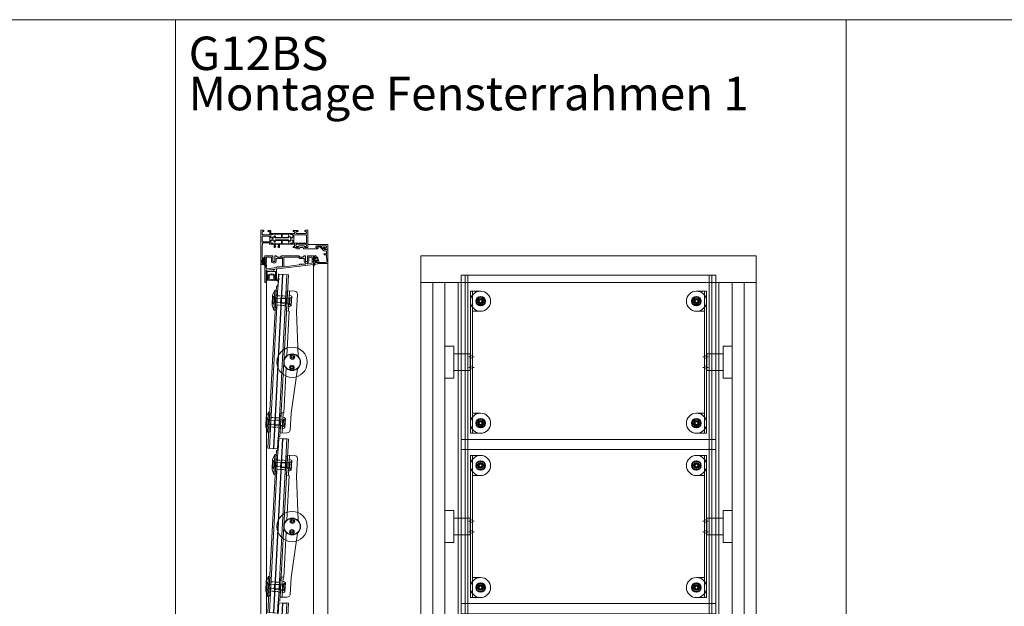
# Model space of a CAD drawing. Extents: x -2817 to 14334, y -3100 to 3352.
# Drawn here: x 2602 to 4070, y 327 to 1202 of the extents above; entities that cross this region are included whole.
import ezdxf

# ---------------------------------------------------------------- set-up
doc = ezdxf.new("R2010")
doc.units = 0
doc.header["$LTSCALE"] = 0.5
doc.linetypes.add('STRICHPUNKT2', pattern=[12.7, 6.35, -3.175, 0, -3.175])
doc.linetypes.add('VERDECKT2', pattern=[4.7625, 3.175, -1.5875])
doc.layers.get('0').update_dxf_attribs({"lineweight": 18})
for name, color, linetype, lineweight in [('AM_0N', 7, 'Continuous', 18), ('Ansicht', 7, 'Continuous', 18), ('Bauseits', 9, 'Continuous', 18), ('Beschriftung_labeling_DE', 3, 'Continuous', 18), ('Dichtung', 6, 'Continuous', 18), ('Glas', 5, 'Continuous', 18), ('Symmetrie', 3, 'STRICHPUNKT2', 9), ('verdeckt', 2, 'VERDECKT2', 9), ('Vertikal', 7, 'Continuous', 18)]:
    doc.layers.add(name, color=color, linetype=linetype, lineweight=lineweight)
doc.styles.add('MB03_1_1', font='isocpeur.ttf', dxfattribs={"height": 3})

# ---------------------------------------------------------------- blocks, each defined once
blk = doc.blocks.new('Fensterrahmen')
at = {"layer": 'Bauseits'}
for points in [[(-50.5, 70), (-37.5, 70), (-24.5, 70), (-24.5, 66.599998), (-25.6, 65.5), (-26.200001, 65.5), (-26.200001, 67), (-27.200001, 68), (-28.5, 68), (-29.5, 67), (-29.5, 61), (-29.5, 60), (-29.5, 53), (-28.5, 52), (-27.200001, 52), (-26.200001, 53), (-26.200001, 55.5), (-25.700001, 55.5), (-24.700001, 54.5), (-24.700001, 48.799999), (-25.200001, 48.299999), (-25.700001, 48.299999), (-26.200001, 48.799999), (-26.200001, 49.799999), (-26.700001, 50.299999), (-29, 50.299999), (-29.5, 49.799999), (-29.5, 47.5), (-29.700001, 47.23), (-29.5, 46.5), (-29.5, 44.599998), (-29.799999, 44.299999), (-30.799999, 44.299999), (-31.1, 44.599998), (-31.1, 47), (-31.6, 47.5), (-35.14, 47.5), (-35.84, 47.049999), (-35.84, 45.970001), (-34.96, 44.450001), (-34.96, 44.150002), (-35.22, 44), (-35.76, 44.139999), (-36.35, 44.380001), (-36.92, 44.700001), (-37.44, 45.080002), (-37.56, 45.080002), (-38.08, 44.700001), (-38.65, 44.380001), (-39.24, 44.139999), (-39.78, 44), (-40.04, 44.150002), (-40.04, 44.450001), (-39.16, 45.970001), (-39.04, 46.790001), (-39.86, 47.5), (-43.4, 47.5), (-43.9, 47), (-43.9, 44.599998), (-44.2, 44.299999), (-45.2, 44.299999), (-45.5, 44.599998), (-45.5, 46.5), (-45.3, 46.77), (-45.5, 47.5), (-45.5, 49.799999), (-46, 50.299999), (-48.3, 50.299999), (-48.8, 49.799999), (-48.8, 48.799999), (-49.3, 48.299999), (-49.8, 48.299999), (-50.3, 48.799999), (-50.3, 54.5), (-49.3, 55.5), (-48.8, 55.5), (-48.8, 53), (-47.8, 52), (-46.5, 52), (-45.5, 53), (-45.5, 60), (-45.5, 61), (-45.5, 67), (-46.5, 68), (-47.8, 68), (-48.8, 67), (-48.8, 65.5), (-49.4, 65.5), (-50.5, 66.599998), (-50.5, 70)], [(-37.5, 68), (-43.2, 68), (-43.7, 67.5), (-43.7, 49.799999), (-43.2, 49.299999), (-31.799999, 49.299999), (-31.299999, 49.799999), (-31.299999, 67.5), (-31.799999, 68), (-37.5, 68)], [(-40, 15), (-41.7, 15), (-43.4, 15), (-43.9, 15.5), (-43.9, 17.9), (-44.2, 18.200001), (-45, 18.200001), (-45.25, 18.450001), (-45.5, 18.700001), (-45.5, 43.799999), (-45, 44.299999), (-44.2, 44.299999), (-43.9, 44.599998), (-43.9, 47), (-43.4, 47.5), (-40, 47.5), (-39.2, 46.700001), (-39.2, 46), (-40.54, 43.59), (-40.6, 43.349998), (-40.6, 42.419998), (-40.35, 41.990002), (-39.15, 41.290001), (-38.9, 40.860001), (-38.9, 21.639999), (-39.15, 21.209999), (-40.35, 20.51), (-40.6, 20.08), (-40.6, 19.15), (-40.54, 18.91), (-39.2, 16.5), (-39.2, 15.8), (-40, 15)], [(-35, 15), (-35.4, 15.4), (-35.8, 15.8), (-35.8, 16.5), (-34.459999, 18.91), (-34.4, 19.15), (-34.4, 20.040001), (-34.65, 20.469999), (-35.85, 21.16), (-36.1, 21.59), (-36.1, 40.91), (-35.85, 41.34), (-34.65, 42.029999), (-34.4, 42.459999), (-34.4, 43.349998), (-34.459999, 43.59), (-35.8, 46), (-35.8, 46.700001), (-35, 47.5), (-31.6, 47.5), (-31.1, 47), (-31.1, 44.599998), (-30.799999, 44.299999), (-30, 44.299999), (-29.5, 43.799999), (-29.5, 27.75), (-25.200001, 27.75), (-24.700001, 27.25), (-24.700001, 26.42), (-25.440001, 25.450001), (-26.200001, 25.25), (-26.200001, 26.25), (-28.5, 26.25), (-29.5, 25.25), (-29.5, 22.25), (-28.5, 21.25), (-26.200001, 21.25), (-26.200001, 22.25), (-25.440001, 22.049999), (-24.700001, 21.08), (-24.700001, 20.25), (-25.200001, 19.75), (-29.5, 19.75), (-29.5, 18.700001), (-30, 18.200001), (-30.799999, 18.200001), (-31.1, 17.9), (-31.1, 15.5), (-31.6, 15), (-35, 15)], [(-44.8, 36.625), (-44.8, 32.099998), (-44.3, 31.6), (-40.1, 31.6), (-39.6, 32.099998), (-39.6, 39.880001), (-39.85, 40.310001), (-42.05, 41.580002), (-42.3, 41.650002), (-44.3, 41.650002), (-44.8, 41.150002), (-44.8, 36.625)], [(-44.55, 21.1), (-44.3, 20.85), (-42.3, 20.85), (-42.05, 20.92), (-39.85, 22.190001), (-39.6, 22.620001), (-39.6, 30.4), (-40.1, 30.9), (-44.3, 30.9), (-44.8, 30.4), (-44.8, 21.35), (-44.55, 21.1)], [(-30.450001, 31.849999), (-30.200001, 32.099998), (-30.200001, 41.150002), (-30.700001, 41.650002), (-32.780001, 41.650002), (-33.030001, 41.580002), (-35.15, 40.360001), (-35.4, 39.919998), (-35.4, 32.099998), (-34.9, 31.6), (-30.700001, 31.6), (-30.450001, 31.849999)], [(-32.905001, 20.885), (-32.780001, 20.85), (-30.700001, 20.85), (-30.200001, 21.35), (-30.200001, 30.4), (-30.450001, 30.65), (-30.700001, 30.9), (-34.9, 30.9), (-35.4, 30.4), (-35.4, 22.58), (-35.15, 22.139999), (-33.030001, 20.92), (-32.905001, 20.885)], [(0, 0), (-25.25, 0), (-50.5, 0), (-50.5, 3.4), (-49.4, 4.5), (-48.8, 4.5), (-48.8, 3), (-47.8, 2), (-44.5, 2), (-43.5, 3), (-43.5, 12.2), (-44.5, 13.2), (-47.8, 13.2), (-48.8, 12.2), (-48.8, 10.7), (-49.3, 10.7), (-50.3, 11.7), (-50.3, 14), (-49.3, 15), (-45.5, 15), (-45.3, 15.27), (-45.5, 16), (-45.5, 17.9), (-45.2, 18.200001), (-44.2, 18.200001), (-43.9, 17.9), (-43.9, 15.5), (-43.4, 15), (-39.86, 15), (-39.16, 15.45), (-39.16, 16.530001), (-40.04, 18.049999), (-40.04, 18.35), (-39.78, 18.5), (-39.24, 18.360001), (-38.65, 18.120001), (-38.08, 17.799999), (-37.56, 17.42), (-37.44, 17.42), (-36.92, 17.799999), (-36.35, 18.120001), (-35.76, 18.360001), (-35.22, 18.5), (-34.96, 18.35), (-34.96, 18.049999), (-35.84, 16.530001), (-35.96, 15.71), (-35.14, 15), (-31.6, 15), (-31.1, 15.5), (-31.1, 17.9), (-30.799999, 18.200001), (-29.799999, 18.200001), (-29.5, 17.9), (-29.5, 16), (-29.700001, 15.73), (-29.5, 15), (-29.5, 13.5), (-30, 13), (-31, 13), (-31.5, 12.5), (-31.5, 3.43), (-30.57, 2.43), (-24.5, 2), (-8.599998, 2), (-8.099998, 2.5), (-8.099998, 3.3), (-8.599998, 3.8), (-9.099998, 3.8), (-9.599998, 4.3), (-9.099998, 5), (-6.299999, 5), (-5.799999, 4.5), (-5.799999, 4), (-6.799999, 4), (-6.799999, 2.5), (-5.799999, 1.5), (-1.799999, 1.5), (-0.799999, 2.5), (-0.799999, 4), (-1.799999, 4), (-1.799999, 4.5), (-1.299999, 5), (0, 5), (0.5, 4.5), (0.5, 0.5), (0, 0)], [(-33.549999, 2.25), (-33.299999, 2.5), (-33.299999, 12.7), (-33.799999, 13.2), (-41.2, 13.2), (-41.7, 12.7), (-41.7, 2.5), (-41.2, 2), (-33.799999, 2), (-33.549999, 2.25)], [(0.99, 5.55), (0.9, 4.5), (0.5, 4.1), (0.5, 5), (-1.4, 5), (-1.74, 5.48), (-2.05, 5.48), (-2.4, 5), (-2.4, 3.7), (-2.1, 3.4), (-2, 3.4), (-1.7, 3.17), (-1.78, 2.89), (-2.82, 1.85), (-3.18, 1.7), (-4.82, 1.7), (-5.17, 1.85), (-6.21, 2.89), (-6.3, 3.07), (-6.19, 3.33), (-5.69, 3.49), (-5.6, 3.7), (-5.6, 5), (-5.94, 5.48), (-6.25, 5.48), (-6.6, 5), (-8.7, 5), (-9, 5.3), (-9, 7.3), (-8.34, 8.3), (-8, 8.5), (-7.65, 8.3), (-7.34, 7.5), (-7, 7.3), (-6.65, 7.5), (-6.34, 8.3), (-6, 8.5), (-5.65, 8.3), (-5.34, 7.5), (-5, 7.3), (-4.65, 7.5), (-4.34, 8.3), (-4, 8.5), (-3.65, 8.3), (-3.34, 7.5), (-3, 7.3), (-2.65, 7.5), (-2.34, 8.3), (-2.01, 8.5), (-1.6, 8.22), (-1.6, 7.4), (-1.08, 6.9), (0.16, 8.02), (1.41, 8.5), (4.04, 8.5), (4.47, 8.07), (4.41, 7.85), (4.04, 7.65), (3.14, 7.55), (2.31, 7.42), (1.09, 6.05)], [(-4.3, 5.8), (-4.8, 5.3), (-4.8, 3.4), (-4.3, 2.9), (-3.7, 2.9), (-3.2, 3.4), (-3.2, 5.3), (-3.7, 5.8)]]:
    blk.add_lwpolyline(points, close=True, dxfattribs=at)
blk = doc.blocks.new('Fensterrahmen_Glasleiste')
at = {"layer": 'Bauseits'}
blk.add_lwpolyline([(-25.5, -13.4), (-25.5, -10.1), (-25.4, -10), (-24.9, -10.5), (-24.7, -10.5), (-21.7, -7.5), (-21.6, -7), (-22, -6.6), (-23.2, -6.5), (-23.7, -6), (-23.7, -5.1), (-23.5, -5), (-20.8, -5.2), (-20, -5), (-19.7, -4), (-20.4, -1.4), (-20.9, -1), (-21, -1), (-21, 0), (-16.5, 0), (0, 0), (0.5, -0.5), (0.5, -14.5), (0, -15), (-1, -15), (-1.5, -15.5), (-1.5, -16.5), (-2, -17), (-3, -17), (-3.5, -16.5), (-3.5, -15.7), (-4, -15.2), (-4.2, -15.3), (-8.8, -17), (-9, -17), (-9.5, -16.5), (-9.2, -15.7), (-3.2, -13.5), (-3.1, -13.5), (-1.5, -13.5), (-1, -13), (-1, -3), (-1.5, -2), (-2.6, -1.6), (-12.2, -2), (-12.7, -2.5), (-12.7, -5.3), (-13.5, -6), (-14.2, -5.5), (-14.6, -4.9), (-14, -4.9), (-14, -2.5), (-14.5, -2), (-18, -2), (-18.4, -2.1), (-18.5, -2.6), (-18, -4.6), (-18.4, -6), (-23.9, -11.5), (-24.2, -11.9), (-24.4, -12.3), (-24.6, -12.8), (-24.6, -13.3), (-24.6, -15.2), (-24.7, -15.4), (-24.9, -15.5), (-25, -15.4), (-25.1, -15.2), (-25.1, -14.2)], close=True, dxfattribs=at)
blk.add_lwpolyline([(-3.8, -15.7), (-4.1, -15.5), (-4.4, -15.6), (-5.5, -16), (-6.9, -16.6), (-8.3, -17.1), (-9.8, -17.5), (-11.1, -17.8), (-11.3, -18.5), (-11.1, -19), (-10.8, -19.5), (-10.4, -19.9), (-9.9, -20.4), (-9.5, -20.8), (-8.9, -21.1), (-8.4, -21.3), (-7.8, -21.5), (-7.2, -21.7), (-6.6, -21.8), (-6, -21.8), (-5.5, -21.7), (-5.4, -21.4), (-5.5, -21), (-5.8, -20.9), (-5.9, -20.9), (-6.1, -20.9), (-6.3, -20.9), (-6.9, -20.7), (-7.4, -20.5), (-7.8, -20.1), (-8.3, -19.8), (-8.6, -19.4), (-8.9, -18.8), (-8.7, -18.6), (-6.5, -18.6), (-5.3, -19.7), (-5.1, -20), (-3.7, -21.4), (-1.9, -21.8), (-1, -21.7), (-0.9, -21.5), (-1, -21.1), (-2.2, -20.8), (-3.2, -20), (-4, -18.8), (-4, -18.7), (-3.7, -18.6), (-0.8, -18.6), (0.3, -20.2), (0.6, -20.5), (2.2, -21.6), (3.8, -21.8), (4.6, -21.7), (4.8, -21.3), (4.6, -21), (4, -20.8), (2.3, -20), (2.1, -19.7), (1.3, -18), (0.8, -15.6), (0.7, -15.2), (0.5, -15.1), (-1, -15.5), (-1.2, -15.8), (-1.2, -17), (-1.5, -17.3), (-3.5, -17.3), (-3.8, -17), (-3.8, -15.7), (-4.1, -15.5), (-4.4, -15.6), (-5.5, -16), (-6.9, -16.6), (-8.3, -17.1)], dxfattribs=at)
blk = doc.blocks.new('Fensterrahmen_Glasleiste_Verbreiterung')
at = {"layer": 'Bauseits'}
blk.add_lwpolyline([(-5.5, -19.8), (-2.7, -19.8), (-2.2, -20.3), (-2.2, -24), (-3.2, -25), (-3.9, -25), (-4.9, -26), (-4.9, -33), (-3.9, -34), (-3.4, -34), (-2.4, -35), (-2.4, -37.5), (-1.9, -38), (-0.76, -37.67), (-0.2, -36.5), (-0.2, -33.58), (-0.38, -33.2), (-2.4, -31.5), (-2.4, -30), (-2.4, -29), (-2.4, -27.5), (-0.38, -25.8), (-0.2, -25.42), (-0.2, -5.5), (-1.2, -4.5), (-1.7, -4.5), (-1.7, -7), (-2.7, -8), (-4, -8), (-5, -7), (-5, 0), (-5, 1), (-5, 7), (-4, 8), (-2.7, 8), (-1.7, 7), (-1.7, 5.5), (-1.1, 5.5), (0, 6.6), (0, 10), (-6.5, 10), (-7, 9.5), (-7, -19.5), (-6.5, -20), (-5.7, -20), (-5.5, -19.8)], close=True, dxfattribs=at)
blk = doc.blocks.new('P4_BS_OBEN')
for points in [[(13.1, 0, -0.198912), (13.2, -0.1), (15.3, -2.1, 0.198912), (15.4, -2.2), (16.6, -2.2, -0.198912), (16.7, -2.3), (17.1, -2.6, 0.198912), (17.3, -2.7, 0.198912), (17.4, -2.6), (17.8, -2.3, -0.198912), (17.9, -2.2), (19.1, -2.2, 0.198912), (19.2, -2.1), (21.3, -0.1, -0.198912), (21.4, 0), (22.1, 0), (22.9, -0.4, -0.267949), (22.9, -0.6), (22.9, -1.2, -0.267949), (22.9, -1.4), (22.4, -1.6), (22.9, -1.8, -0.267949), (22.9, -2), (22.9, -2.6, -0.267949), (22.9, -2.8), (22.4, -3), (22.9, -3.2, -0.267949), (22.9, -3.4), (22.9, -4, -0.267949), (22.9, -4.2), (22.4, -4.4), (22.9, -4.6, -0.267949), (22.9, -4.8), (22.9, -5.4, -0.267949), (22.9, -5.6), (22.4, -5.8), (22.9, -6, -0.267949), (22.9, -6.2), (22.9, -6.8, -0.267949), (22.9, -7), (22.4, -7.2), (22.9, -7.4, -0.267949), (22.9, -7.6), (22.9, -8, 0.414214), (23.4, -8.5), (25.6, -8.5, 0.414214), (26.1, -8), (26.1, -6.9, -0.267949), (26.2, -6.7), (26.6, -6.5), (26.2, -6.3, -0.267949), (26.1, -6.1), (26.1, -5.5, -0.267949), (26.2, -5.3), (26.6, -5.1), (26.2, -4.9, -0.267949), (26.1, -4.7), (26.1, -4.1, -0.267949), (26.2, -3.9), (26.6, -3.7), (26.2, -3.5, -0.267949), (26.1, -3.3), (26.1, -2.7, -0.267949), (26.2, -2.5), (26.6, -2.3), (26.2, -2.1, -0.267949), (26.1, -1.9), (26.1, -1.3, -0.267949), (26.2, -1.1), (26.6, -0.9), (26.2, -0.7, -0.267949), (26.1, -0.5, -0.267949), (26.2, -0.3), (26.8, 0, -0.131652), (26.9, 0), (35.1, 0, -0.414214), (35.2, -0.2), (35.2, -12.8, -0.378866), (35.1, -13), (-35.1, -21.6, 0.378866), (-35.3, -21.8), (-35.3, -39.8, -0.414214), (-35.4, -40), (-37.1, -40, -0.414214), (-37.3, -39.8), (-37.3, -0.2, -0.414214), (-37.1, 0), (-26.4, 0, -0.131652), (-26.3, 0), (-25.8, -0.3, -0.267949), (-25.6, -0.5, -0.267949), (-25.8, -0.7), (-26.1, -0.9), (-25.8, -1.1, -0.267949), (-25.6, -1.3), (-25.6, -1.9, -0.267949), (-25.8, -2.1), (-26.1, -2.3), (-25.8, -2.5, -0.267949), (-25.6, -2.7), (-25.6, -3.3, -0.267949), (-25.8, -3.5), (-26.1, -3.7), (-25.8, -3.9, -0.267949), (-25.6, -4.1), (-25.6, -4.7, -0.267949), (-25.8, -4.9), (-26.1, -5.1), (-25.8, -5.3, -0.267949), (-25.6, -5.5), (-25.6, -6.1, -0.267949), (-25.8, -6.3), (-26.1, -6.5), (-25.8, -6.7, -0.267949), (-25.6, -6.9), (-25.6, -8, 0.414214), (-25.1, -8.5), (-22.9, -8.5, 0.414214), (-22.4, -8), (-22.4, -7.6, -0.267949), (-22.4, -7.4), (-21.9, -7.2), (-22.4, -7, -0.267949), (-22.4, -6.8), (-22.4, -6.2, -0.267949), (-22.4, -6), (-21.9, -5.8), (-22.4, -5.6, -0.267949), (-22.4, -5.4), (-22.4, -4.8, -0.267949), (-22.4, -4.6), (-21.9, -4.4), (-22.4, -4.2, -0.267949), (-22.4, -4), (-22.4, -3.4, -0.267949), (-22.4, -3.2), (-21.9, -3), (-22.4, -2.8, -0.267949), (-22.4, -2.6), (-22.4, -2, -0.267949), (-22.4, -1.8), (-21.9, -1.6), (-22.4, -1.4, -0.267949), (-22.4, -1.2), (-22.4, -0.6, -0.267949), (-22.4, -0.4), (-21.6, 0), (-20.9, 0, -0.198912), (-20.8, -0.1), (-18.7, -2.1, 0.198912), (-18.6, -2.2), (-17.4, -2.2, -0.198912), (-17.3, -2.3), (-16.9, -2.6, 0.198912), (-16.8, -2.7, 0.198912), (-16.6, -2.6), (-16.2, -2.3, -0.198912), (-16.1, -2.2), (-14.9, -2.2, 0.198912), (-14.8, -2.1), (-12.7, -0.1, -0.198912), (-12.6, 0)], [(-19.2, -16.8), (-17.4, -16.8, -0.198912), (-17.3, -16.9), (-16.9, -17.2, 0.414214), (-16.6, -17.2), (-16.2, -16.9, -0.198912), (-16.1, -16.8), (-12.1, -16.8, 0.030553), (-12.1, -16.8), (-11.9, -16.8, 0.378866), (-11.4, -16.3), (-11.4, -2.8, 0.668179), (-12.3, -2.5), (-13.9, -4.1, -0.198912), (-14.2, -4.2), (-16.8, -4.2), (-19.3, -4.2, -0.188264), (-19.6, -4.1, 0.653433), (-20.4, -4.4), (-20.4, -8, -0.375565), (-22.6, -10.5, -0.033445), (-22.9, -10.5), (-25.1, -10.5, -0.414214), (-27.6, -8), (-27.6, -2.5, 0.414214), (-28.1, -2), (-34.8, -2, 0.414214), (-35.3, -2.5), (-35.3, -19.1, 0.450467), (-34.7, -19.6), (-20.2, -17.8, 0.377657), (-19.7, -17.3, -0.412974)], [(17.9, -12.6), (22.6, -12.6, 0.414214), (23.6, -11.6), (23.6, -11, 0.375565), (23.1, -10.5, -0.375565), (20.9, -8), (20.9, -4.4, 0.653433), (20.1, -4.1, -0.188264), (19.8, -4.2), (17.3, -4.2), (14.7, -4.2, -0.198912), (14.4, -4.1), (12.5, -2.1, 0.198912), (12.1, -2), (-8.9, -2, 0.414214), (-9.4, -2.5), (-9.4, -15.9, 0.450467), (-8.9, -16.4), (13.8, -13.6, 0.378866), (14.3, -13.1), (14.3, -13.1, -0.414214), (14.8, -12.6), (16.6, -12.6, -0.198912), (16.7, -12.7), (17.1, -13, 0.414214), (17.4, -13), (17.8, -12.7, -0.198912)], [(25.6, -11, -0.375565), (26, -10.5, 0.375565), (28.1, -8), (28.1, -2.5, -0.414214), (28.6, -2), (32.8, -2, -0.414214), (33.2, -2.5), (33.2, -10.8, -0.378866), (32.8, -11.3), (26.1, -12.1, -0.450467), (25.6, -11.6)]]:
    blk.add_lwpolyline(points, format="xyb", close=True)
blk = doc.blocks.new('P6_BS')
for p, q in [((-7.3, 14.6), (-5.5, 14.6)), ((-5.5, 13.6), (-6, 13.6)), ((-6, 13.6), (-6, 10.9)), ((-6, 10.9), (-5.5, 10.9)), ((-6, 9.9), (-6, 2.9)), ((-5.5, 9.9), (-6, 9.9)), ((-0.9, 2.7), (-0.1, 1.9)), ((0.1, 1.9), (0.9, 2.7)), ((5.5, 14.6), (7.3, 14.6)), ((6, 13.6), (5.5, 13.6)), ((5.5, 10.9), (6, 10.9)), ((6, 9.9), (5.5, 9.9)), ((6, 10.9), (6, 13.6)), ((6, 2.9), (6, 9.9)), ((7.5, 14.4), (7.5, 1.1)), ((-5, -0.6), (-7.3, -0.9))]:
    blk.add_line(p, q)
for points in [[(-7.5, -0.7), (-7.5, 14.4)], [(-5.8, 2.7), (-1.1, 2.7)], [(7.3, 0.9), (-2, -0.2)], [(1.1, 2.7), (5.8, 2.7)]]:
    blk.add_lwpolyline(points)
for centre, major_axis, start_param, end_param in [((-7.3, 14.4), (-0.141, -0.141), 3.926991, 5.497787), ((-5.8, 2.9), (-0.141, -0.141), 5.497787, 7.068583), ((-5.5, 14.1), (-0.354, -0.354), 0.785398, 3.926991), ((-5.5, 10.4), (-0.354, -0.354), 0.785398, 3.926991), ((-3.5, -0.4), (0.919, -0.919), 1.041303, 3.915432), ((-1.1, 2.5), (-0.141, -0.141), 3.141593, 3.926991), ((0, 2), (0.141, -0.141), -1.570796, 0), ((1.1, 2.5), (0.141, -0.141), 2.356194, 3.141593), ((5.5, 14.1), (0.354, -0.354), 2.356194, 5.497787), ((5.5, 10.4), (0.354, -0.354), 2.356194, 5.497787), ((5.8, 2.9), (0.141, -0.141), -0.785398, 0.785398), ((7.3, 14.4), (0.141, -0.141), 0.785398, 2.356194), ((7.3, 1.1), (-0.141, -0.141), 0.907571, 2.356194), ((-7.3, -0.7), (0.141, -0.141), 3.926991, 5.61996), ((-5, -0.4), (-0.141, -0.141), 0.907571, 2.344636), ((-2, -0.1), (-0.141, -0.141), 5.753692, 7.190757)]:
    blk.add_ellipse(centre, major_axis=major_axis, ratio=1, start_param=start_param, end_param=end_param)
blk = doc.blocks.new('42267')
h = blk.add_hatch(color=256)
h.dxf.hatch_style = 1
h.paths.add_polyline_path([(-15.7, 2.2, 0.188701), (-17.1, 1.8, 0.127983), (-19.3, -0.6, 0.815141), (-18.8, -1, -0.074694), (-16.7, 1, -0.506598), (-15.2, 0.5), (-15, 0), (-13.4, 0, -1), (-12.4, 0), (-12.4, -1.2, -0.49824), (-12.5, -1.3), (-13.3, -1.1, 0.655565), (-13.5, -1.4), (-12.4, -3.6), (-12.4, -5, -0.475508), (-12.5, -5.1), (-13.3, -4.9, 0.638885), (-13.5, -5.2), (-13.2, -5.8, 0.146306), (-10.1, -7.7), (-7.8, -8.1, 0.105526), (-7.2, -8.1), (-4.9, -7.7, 0.146306), (-1.8, -5.8), (-1.5, -5.2, 0.638885), (-1.7, -4.9), (-2.5, -5.1, -0.475508), (-2.7, -5), (-2.7, -3.6), (-1.5, -1.4, 0.655565), (-1.8, -1.1), (-2.5, -1.3, -0.49824), (-2.7, -1.2), (-2.7, 0, -1), (-1.7, 0), (0, 0), (0, 1.3)])
h.paths.add_polyline_path([(-10.2, 0.1), (-4.7, -0.2, -0.397806), (-4, -1), (-4, -4.9, -0.353884), (-5.1, -6.4), (-7.2, -6.8, -0.105526), (-7.8, -6.8), (-10.3, -6.3, -0.353884), (-11.1, -5.3), (-11.1, -0.7, -0.430814)], flags=16)
h.paths.add_polyline_path([(-9.9, 0), (-6.7, -0.1), (-6.6, 1.8), (-9.9, 1.9)], flags=24)
at = {"ltscale": 0.05}
blk.add_lwpolyline([(-13.3, -4.9, 0.638885), (-13.5, -5.2), (-13.2, -5.8, 0.146306), (-10.1, -7.7), (-7.8, -8.1, 0.105526), (-7.2, -8.1), (-4.9, -7.7, 0.146306), (-1.8, -5.8), (-1.5, -5.2, 0.638885), (-1.7, -4.9), (-2.5, -5.1, -0.475508), (-2.7, -5), (-2.7, -3.6), (-1.5, -1.4, 0.655565), (-1.8, -1.1), (-2.5, -1.3, -0.49824), (-2.7, -1.2), (-2.7, 0, -1), (-1.7, 0), (0, 0), (0, 1.3), (-15.7, 2.2, 0.188701), (-17.1, 1.8, 0.127983), (-19.3, -0.6, 0.815141), (-18.8, -1, -0.07591), (-16.7, 1, -0.49211), (-15.2, 0.5), (-15, 0), (-13.4, 0, -1), (-12.4, 0), (-12.4, -1.2, -0.49824), (-12.5, -1.3), (-13.3, -1.1, 0.655565), (-13.5, -1.4), (-12.4, -3.6), (-12.4, -5, -0.475508), (-12.5, -5.1)], format="xyb", close=True, dxfattribs=at)
blk.add_lwpolyline([(-7.8, -6.8), (-10.3, -6.3, -0.353884), (-11.1, -5.3), (-11.1, -0.7, -0.430814), (-10.2, 0.1), (-4.7, -0.2, -0.397806), (-4, -1), (-4, -4.9, -0.353884), (-5.1, -6.4), (-7.2, -6.8, -0.105526)], format="xyb", close=True)
at = {"insert": (-9.6, 1.3), "char_height": 0.8, "attachment_point": 1, "rotation": 357.3134, "style": 'MB03_1_1'}
blk.add_mtext_dynamic_manual_height_columns('42267', width=12.612, gutter_width=15, heights=[0], dxfattribs=at)
blk = doc.blocks.new('Zahnrad_V')
for centre, radius in [((0, 0), 22.6), ((0, 0), 12.5), ((0, 0), 12), ((0, 8), 1.6), ((0, -8), 1.6)]:
    blk.add_circle(centre, radius)
blk = doc.blocks.new('Glashalter_V_182_R')
for p, q in [((9.5, 76), (9.5, 106)), ((9.5, 86.5), (9.5, 95.5)), ((9.5, -76), (9.5, -106)), ((9.5, -95.5), (9.5, -86.5))]:
    blk.add_line(p, q)
blk.add_lwpolyline([(12.5, 0, -0.214063), (8.3, -9.3), (8.3, -76), (12.5, -76), (12.5, -106), (12.5, -106), (1.5, -106, -0.414214), (-2.5, -102), (-2.5, -76), (-8.3, -9.3, -0.214063), (-12.5, 0, -0.214063), (-8.3, 9.3), (-2.5, 76), (-2.5, 102, -0.290631), (4.5, 106), (12.5, 106), (12.5, 106), (12.5, 76), (8.3, 76), (8.3, 9.3, -0.214063)], format="xyb", close=True)
for centre in [(0, 8), (0, -8)]:
    blk.add_circle(centre, 2)
at = {"layer": 'verdeckt'}
for p, q in [((12.5, 95.5), (9.5, 95.5)), ((12.5, 86.5), (9.5, 86.5)), ((12.5, -86.5), (9.5, -86.5)), ((12.5, -95.5), (9.5, -95.5))]:
    blk.add_line(p, q, dxfattribs=at)
blk = doc.blocks.new('Rosette_V')
for points in [[(0, 9), (0, -9), (3.8, -7.25)], [(0, 9), (3.8, 7.25)], [(3.8, 7.25), (3.8, -7.25)]]:
    blk.add_lwpolyline(points)
blk = doc.blocks.new('M6_Huelsenschraube_S')
for p, q in [((0, -6), (0, 6)), ((0, 6), (0.3, 6)), ((0.3, 6), (3.3, 3)), ((0.3, -6), (0.3, 6)), ((5.68655, 3), (3.3, 3)), ((3.3, -3), (3.3, 3)), ((6.3, -3), (6.3, 3)), ((19.38655, 3), (6.3, 3)), ((19.38655, -3), (19.38655, 3)), ((20, 2.38655), (19.38655, 3)), ((20, 2.38655), (20, -2.38655)), ((0.3, -6), (0, -6)), ((0.3, -6), (3.3, -3)), ((5.68655, -3), (3.3, -3)), ((19.38655, -3), (6.3, -3)), ((20, -2.38655), (19.38655, -3))]:
    blk.add_line(p, q)
at = {"layer": 'AM_0N'}
for p, q in [((6.3, 3), (5.68655, 3)), ((6.3, -3), (5.68655, -3))]:
    blk.add_line(p, q, dxfattribs=at)
blk = doc.blocks.new('DIN7991_M6x16_S')
for p, q in [((0, -6), (0, 6)), ((0, 6), (0.3, 6)), ((0.3, 6), (2.3, 4)), ((0.3, -6), (0.3, 6)), ((2.3, 4), (15.5, 4)), ((2.3, 4), (2.3, -4)), ((15.5, 4), (16, 3.5)), ((16, 3.5), (16, -3.5)), ((0.3, -6), (0, -6)), ((0.3, -6), (2.3, -4)), ((2.3, -4), (15.5, -4)), ((16, -3.5), (15.5, -4))]:
    blk.add_line(p, q)
blk = doc.blocks.new('Glas_V_250_LB182_R')
at = {"layer": 'Glas'}
for points in [[(-12.76, -221), (-6.76, -221), (-6.76, 39), (-12.76, 39)], [(-6.76, -221), (-6, -221), (-6, 39), (-6.76, 39)], [(-6, -221), (0, -221), (0, 39), (-6, 39)]]:
    blk.add_lwpolyline(points, close=True, dxfattribs=at)
at = {"layer": 'verdeckt'}
for p, q in [((-12.76, 7), (0, 7)), ((-12.76, -7), (0, -7)), ((-12.76, -175), (0, -175)), ((-12.76, -189), (0, -189))]:
    blk.add_line(p, q, dxfattribs=at)
blk = doc.blocks.new('Druckscheibe_30_S')
for p, q in [((-5, 7.5), (-2, 15)), ((-2, 15), (0, 15)), ((-2, 15), (-2, -15)), ((0, 15), (0, -15)), ((-5, -7.5), (-5, 7.5)), ((-5, -5.9), (-5, 5.9)), ((-5, -7.5), (-2, -15)), ((-2, -15), (0, -15))]:
    blk.add_line(p, q)
blk = doc.blocks.new('DIN912_M4_A')
for p, q in [((-0.9, 1.5), (-1.7, 0)), ((-1.7, 0), (-0.9, -1.5)), ((0.9, 1.5), (-0.9, 1.5)), ((1.7, 0), (0.9, 1.5)), ((0.9, -1.5), (1.7, 0)), ((-0.9, -1.5), (0.9, -1.5))]:
    blk.add_line(p, q)
for radius in [3.5, 1.73]:
    blk.add_circle((0, 0), radius)
blk = doc.blocks.new('Dichtscheibe_27_13_S')
blk.add_lwpolyline([(-2, 13.5), (0, 13.5), (0, -13.5), (-2, -13.5)], close=True)
blk = doc.blocks.new('Glaskantenprofil_V')
for points in [[(-5.9, 255), (-5.9, 237), (-8.4, 237)], [(8.4, 13), (8.4, 255), (-5.9, 255)], [(-8.4, 237), (-8.4, -5), (5.9, -5)], [(5.9, -5), (5.9, 13), (8.4, 13)]]:
    blk.add_lwpolyline(points)
blk = doc.blocks.new('Lamelle_V_R')
for name, p in [('Glaskantenprofil_V', (-20.88, -125)), ('Glas_V_250_LB182_R', (-14.5, 91)), ('Druckscheibe_30_S', (-29.26, 91)), ('Dichtscheibe_27_13_S', (-27.26, 91)), ('Dichtscheibe_27_13_S', (-12.5, 91)), ('M6_Huelsenschraube_S', (-33.51, 91)), ('Rosette_V', (-9.5, 91)), ('Rosette_V', (-9.5, 91)), ('Zahnrad_V', (0, 0)), ('DIN912_M4_A', (0, 8)), ('DIN912_M4_A', (0, -8)), ('Druckscheibe_30_S', (-29.26, -91)), ('M6_Huelsenschraube_S', (-33.51, -91)), ('Dichtscheibe_27_13_S', (-27.26, -91)), ('Dichtscheibe_27_13_S', (-12.5, -91)), ('Rosette_V', (-9.5, -91))]:
    blk.add_blockref(name, p)
at = {"rotation": 180}
blk.add_blockref('Glashalter_V_182_R', (0, 0), dxfattribs=at)
at = {"xscale": -1}
for p in [(-5.95, 91), (-5.95, -91)]:
    blk.add_blockref('DIN7991_M6x16_S', p, dxfattribs=at)
blk = doc.blocks.new('*U122')
at = {"rotation": 357.0094117278747}
blk.add_blockref('Lamelle_V_R', (7.4, -0.4), dxfattribs=at)
blk = doc.blocks.new('*U123')
at = {"color": 0, "linetype": 'ByBlock', "lineweight": -2}
for p in [(0, 490.0884), (0, 245.0442), (0, 0)]:
    blk.add_blockref('*U122', p, dxfattribs=at)
blk = doc.blocks.new('Druckscheibe_30_A')
for radius in [15, 7.05, 3.05]:
    blk.add_circle((0, 0), radius)
blk = doc.blocks.new('M6_Huelsenschraube_A')
at = {"layer": 'AM_0N'}
for p, q in [((-1.2, 2), (-2.3, 0)), ((-2.3, 0), (-1.2, -2)), ((1.2, 2), (-1.2, 2)), ((2.3, 0), (1.2, 2)), ((1.2, -2), (2.3, 0)), ((-1.2, -2), (1.2, -2))]:
    blk.add_line(p, q, dxfattribs=at)
for radius in [6, 2.31]:
    blk.add_circle((0, 0), radius, dxfattribs=at)
blk = doc.blocks.new('Glashalter_A_182_R')
for p, q in [((4, 106), (4, 106)), ((4, 76), (3, 76)), ((0, -76), (-0.2, -76)), ((4, -76), (3, -76)), ((4, -106), (4, -106))]:
    blk.add_line(p, q)
blk.add_lwpolyline([(3, 106), (0, 106), (0, -106), (3, -106)], close=True)
for points in [[(3, 106), (15, 106, -0.414214), (30, 91), (30, 91, 0.414214), (15, 106)], [(15, 76, 0.414214), (30, 91, -0.414214), (15, 76), (3, 76)], [(15, -76, -0.414214), (30, -91, 0.414214), (15, -76), (3, -76)], [(1, -106), (15, -106, 0.414214), (30, -91), (30, -91, -0.414214), (15, -106)]]:
    blk.add_lwpolyline(points, format="xyb")
for centre in [(15, 91), (15, -91)]:
    blk.add_circle(centre, 4.5)
at = {"layer": 'Symmetrie'}
for p, q in [((5.4, 8), (-2.4, 8)), ((5.4, -8), (-2.4, -8))]:
    blk.add_line(p, q, dxfattribs=at)
at = {"layer": 'verdeckt'}
for p, q in [((3, 10), (0, 10)), ((3, 6), (0, 6)), ((3, -6), (0, -6)), ((3, -10), (0, -10))]:
    blk.add_line(p, q, dxfattribs=at)
blk = doc.blocks.new('Zahnrad_A')
for p, q in [((0, 23.9), (0, -23.9)), ((13, 23.9), (0, 23.9)), ((13, -23.9), (13, 23.9)), ((13, 12.5), (37.5, 12.5)), ((37.5, 12.5), (37.5, -12.5)), ((38, 12), (37.5, 12.5)), ((38, -12), (38, 12)), ((13, -12.5), (37.5, -12.5)), ((38, -12), (37.5, -12.5)), ((13, -23.9), (0, -23.9))]:
    blk.add_line(p, q)
blk = doc.blocks.new('Glas-Scheibe_R')
at = {"layer": 'Glas'}
blk.add_lwpolyline([(19.6, -130), (387.6, -130), (387.6, 130), (19.6, 130)], close=True, dxfattribs=at)
for centre in [(43, 91), (364.2, 91), (43, -91), (364.2, -91)]:
    blk.add_circle(centre, 7, dxfattribs=at)
blk = doc.blocks.new('Lamelle_Ansicht_R')
for points in [[(22.4, -130), (32.4, -130), (32.4, 130), (22.4, 130)], [(401.8, -130), (391.8, -130), (391.8, 130), (401.8, 130)]]:
    blk.add_lwpolyline(points, close=True)
for name, p in [('Glas-Scheibe_R', (8.5, 0)), ('Glashalter_A_182_R', (36.1, 0)), ('Druckscheibe_30_A', (51.1, 91)), ('M6_Huelsenschraube_A', (51.1, 91)), ('Zahnrad_A', (-1.9, 0)), ('Druckscheibe_30_A', (51.1, -91)), ('M6_Huelsenschraube_A', (51.1, -91))]:
    blk.add_blockref(name, p)
at = {"xscale": -1}
for name, p in [('Druckscheibe_30_A', (373.1, 91)), ('Glashalter_A_182_R', (388.1, 0)), ('M6_Huelsenschraube_A', (373.1, 91)), ('Zahnrad_A', (426.1, 0)), ('Druckscheibe_30_A', (373.1, -91)), ('M6_Huelsenschraube_A', (373.1, -91))]:
    blk.add_blockref(name, p, dxfattribs=at)
blk = doc.blocks.new('*U120')
blk.add_blockref('Lamelle_Ansicht_R', (-212.08, 0))
blk = doc.blocks.new('*U121')
at = {"color": 0, "linetype": 'ByBlock', "lineweight": -2}
for p in [(0, 490.0884), (0, 245.0442), (0, 0)]:
    blk.add_blockref('*U120', p, dxfattribs=at)
blk = doc.blocks.new('Element_500x800_RAD')
at = {"layer": 'Ansicht'}
for points in [[(0, 800), (500, 800), (500, 760), (0, 760)], [(0, 13), (18, 13), (18, 760), (0, 760)], [(18, 13), (36, 13), (36, 760), (18, 760)], [(36, 13), (55.9, 13), (55.9, 760), (36, 760)], [(464, 13), (444.1, 13), (444.1, 760), (464, 760)], [(482, 13), (464, 13), (464, 760), (482, 760)], [(500, 13), (482, 13), (482, 760), (500, 760)]]:
    blk.add_lwpolyline(points, close=True, dxfattribs=at)
at = {"layer": 'Vertikal'}
for p, q in [((-230, 13), (-230, 778.3)), ((-160, 40), (-160, 787)), ((-160, 21.7), (-160, 787)), ((-230, 13), (-230, 760))]:
    blk.add_line(p, q, dxfattribs=at)
at = {"rotation": 180}
blk.add_blockref('P6_BS', (-222.8, 779.3), dxfattribs=at)
for name, p in [('*U123', (-199.2, 151.4)), ('*U121', (250, 151))]:
    blk.add_blockref(name, p)
at = {"layer": 'Dichtung', "rotation": 180}
blk.add_blockref('42267', (-230.2, 764.7), dxfattribs=at)
at = {"layer": 'Vertikal'}
blk.add_blockref('P4_BS_OBEN', (-195, 800), dxfattribs=at)

msp = doc.modelspace()

# ---------------------------------------------------------------- linework, layer by layer
for p, q in [((-1665.77, 1202.02), (9834.23, 1202.02)), ((2834.23, -547.98), (2834.23, 1202.02)), ((3834.23, -547.98), (3834.23, 1202.02)), ((2961.5, 62.5), (2961.5, 837.5)), ((3061.5, 61.2), (3061.5, 838.8))]:
    msp.add_line(p, q)

# ---------------------------------------------------------------- block references
at = {"rotation": 270}
for name, p in [('Fensterrahmen', (2961.5, 837.5)), ('Fensterrahmen_Glasleiste_Verbreiterung', (3051.5, 859.8)), ('Fensterrahmen_Glasleiste', (3061.5, 838.8))]:
    msp.add_blockref(name, p, dxfattribs=at)
msp.add_blockref('Element_500x800_RAD', (3200, 50))

# ---------------------------------------------------------------- texts
at = {"layer": 'Beschriftung_labeling_DE', "char_height": 50, "attachment_point": 1, "style": 'MB03_1_1'}
for s, insert in [('G12BS', (2853.92, 1176.84)), ('Montage Fensterrahmen 1', (2853.92, 1116.84))]:
    msp.add_mtext_dynamic_manual_height_columns(s, width=919.9702, gutter_width=15, heights=[0], dxfattribs=dict(at, insert=insert))

doc.saveas('drawing.dxf')
